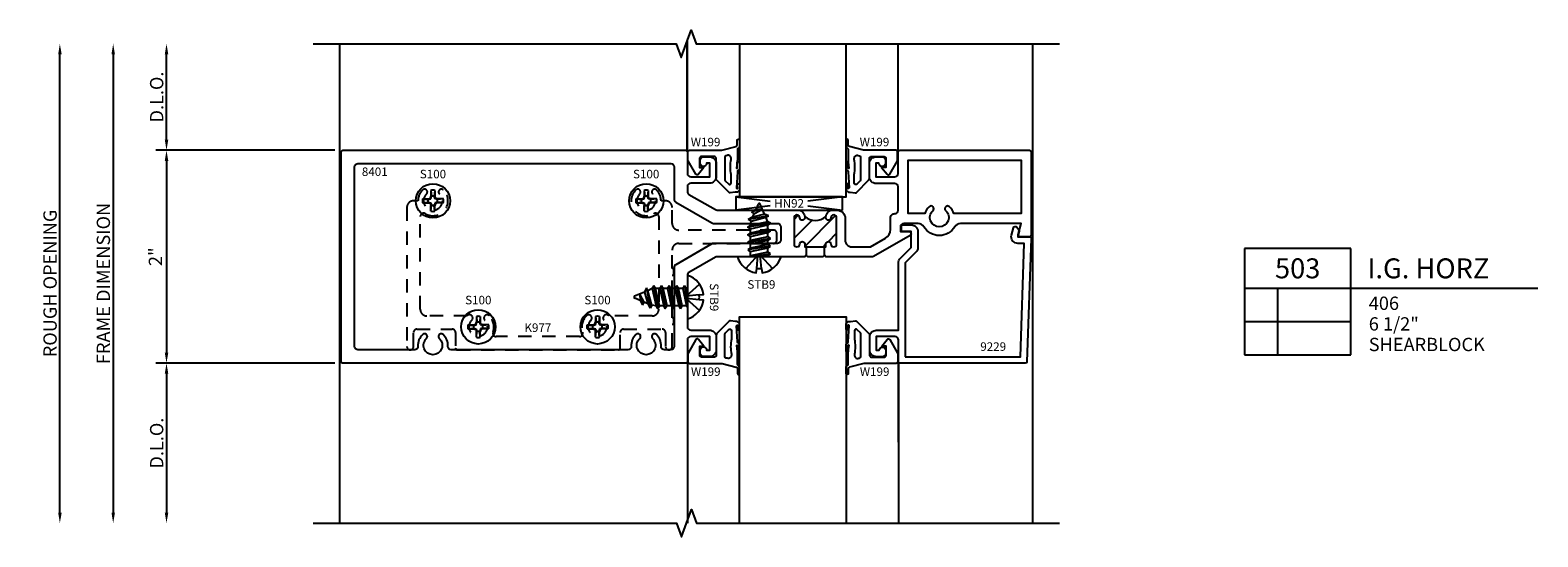
# Model space of a CAD drawing. Units: inches. Extents: x -17.3 to 17.5, y -10 to 9.7.
# Drawn here: x 3.4 to 17.5, y -2.3 to 2.4 of the extents above; entities that cross this region are included whole.
import ezdxf
from ezdxf.enums import TextEntityAlignment as Align

# ---------------------------------------------------------------- set-up
doc = ezdxf.new("R2010")
doc.units = ezdxf.units.IN
doc.header["$LTSCALE"] = 0.5
doc.header["$MEASUREMENT"] = 0
doc.linetypes.add('s406d503$0$HIDDEN', pattern=[0.375, 0.25, -0.125])
for name, color, linetype in [('s406d503$0$EFCO_Detail_BreakLines', 1, 'Continuous'), ('s406d503$0$EFCO_Detail_Dim', 1, 'Continuous'), ('s406d503$0$EFCO_Detail_Symbols', 5, 'Continuous'), ('s406d503$0$EFCO_Detail_Symbols_Text', 3, 'Continuous'), ('s406d503$0$EFCO_Die', 7, 'Continuous'), ('s406d503$0$EFCO_Die_BackGround', 9, 'Continuous'), ('s406d503$0$EFCO_Die_Text', 6, 'Continuous'), ('s406d503$0$EFCO_Fasteners', 3, 'Continuous'), ('s406d503$0$EFCO_Fasteners_Text', 1, 'Continuous'), ('s406d503$0$EFCO_Glass', 4, 'Continuous'), ('s406d503$0$EFCO_Glazing_Gasket', 3, 'Continuous'), ('s406d503$0$EFCO_GlazingBlock', 3, 'Continuous'), ('s406d503$0$EFCO_Nonthermal', 7, 'Continuous'), ('s406d503$0$EFCO_Thermal', 7, 'Continuous'), ('s406d503$0$ZE-ANNO-TEXT-FSNR', 1, 'Continuous'), ('s406d503$0$ZE-GLAZ-FSNR', 3, 'Continuous')]:
    doc.layers.add(name, color=color, linetype=linetype)
doc.styles.add('s406d503$0$ROMANS', font='ROMANS.SHX')
doc.styles.add('s406d503$0$SIMPLEX', font='simplex.shx')
doc.dimstyles.new('s406d503$0$STD1', dxfattribs={"dimtxt": 0.125, "dimasz": 0.1, "dimexe": 0.1, "dimexo": 0.0625, "dimgap": 0.03, "dimtad": 1, "dimdec": 5, "dimzin": 4, "dimdsep": 46, "dimlunit": 5, "dimtxsty": 's406d503$0$ROMANS', "dimcen": 0.09, "dimclrd": 1, "dimclre": 1, "dimclrt": 3, "dimazin": 0, "dimtfac": 1, "dimtdec": 5, "dimtmove": 0, "dimatfit": 3, "dimfxl": 0, "dimfrac": 2, "dimtolj": 1, "dimtzin": 0, "dimarcsym": 0})

# ---------------------------------------------------------------- blocks, each defined once
blk = doc.blocks.new('*D106')
at = {"layer": 's406d503$0$EFCO_Detail_Dim', "color": 1, "lineweight": -2, "transparency": 16777216}
for p, q in [((-0.062, -2), (-1.74, -2)), ((-1.64, -2.1), (-1.64, -3.403))]:
    blk.add_line(p, q, dxfattribs=at)
at = {"layer": 's406d503$0$EFCO_Detail_Dim', "color": 1, "transparency": 16777216}
for points in [[(-1.656, -2.1), (-1.623, -2.1), (-1.64, -2)], [(-1.656, -3.403), (-1.623, -3.403), (-1.64, -3.503)]]:
    blk.add_solid(points, dxfattribs=at)
at = {"layer": 's406d503$0$EFCO_Detail_Dim', "color": 3, "transparency": 16777216, "insert": (-1.732, -2.751), "char_height": 0.125, "attachment_point": 5, "rotation": 90, "style": 's406d503$0$ROMANS'}
blk.add_mtext('\\A1;D.L.O.', dxfattribs=at)
blk = doc.blocks.new('*D107')
at = {"layer": 's406d503$0$EFCO_Detail_Dim', "color": 1, "lineweight": -2, "transparency": 16777216}
blk.add_line((-2.64, -3.403), (-2.64, 0.9), dxfattribs=at)
at = {"layer": 's406d503$0$EFCO_Detail_Dim', "color": 1, "transparency": 16777216}
for points in [[(-2.656, 0.9), (-2.623, 0.9), (-2.64, 1)], [(-2.656, -3.403), (-2.623, -3.403), (-2.64, -3.503)]]:
    blk.add_solid(points, dxfattribs=at)
at = {"layer": 's406d503$0$EFCO_Detail_Dim', "color": 3, "transparency": 16777216, "insert": (-2.732, -1.251), "char_height": 0.125, "attachment_point": 5, "rotation": 90, "style": 's406d503$0$ROMANS'}
blk.add_mtext('\\A1;ROUGH OPENING', dxfattribs=at)
blk = doc.blocks.new('*D108')
at = {"layer": 's406d503$0$EFCO_Detail_Dim', "color": 1, "lineweight": -2, "transparency": 16777216}
blk.add_line((-2.14, 0.9), (-2.14, -3.403), dxfattribs=at)
at = {"layer": 's406d503$0$EFCO_Detail_Dim', "color": 1, "transparency": 16777216}
for points in [[(-2.156, 0.9), (-2.123, 0.9), (-2.14, 1)], [(-2.156, -3.403), (-2.123, -3.403), (-2.14, -3.503)]]:
    blk.add_solid(points, dxfattribs=at)
at = {"layer": 's406d503$0$EFCO_Detail_Dim', "color": 3, "transparency": 16777216, "insert": (-2.232, -1.251), "char_height": 0.125, "attachment_point": 5, "rotation": 90, "style": 's406d503$0$ROMANS'}
blk.add_mtext('\\A1;FRAME DIMENSION', dxfattribs=at)
blk = doc.blocks.new('*D109')
at = {"layer": 's406d503$0$EFCO_Detail_Dim', "color": 1, "lineweight": -2, "transparency": 16777216}
for p, q in [((-1.64, 0.1), (-1.64, 0.9)), ((-0.062, 0), (-1.74, 0))]:
    blk.add_line(p, q, dxfattribs=at)
at = {"layer": 's406d503$0$EFCO_Detail_Dim', "color": 1, "transparency": 16777216}
for points in [[(-1.656, 0.9), (-1.623, 0.9), (-1.64, 1)], [(-1.656, 0.1), (-1.623, 0.1), (-1.64, 0)]]:
    blk.add_solid(points, dxfattribs=at)
at = {"layer": 's406d503$0$EFCO_Detail_Dim', "color": 3, "transparency": 16777216, "insert": (-1.732, 0.5), "char_height": 0.125, "attachment_point": 5, "rotation": 90, "style": 's406d503$0$ROMANS'}
blk.add_mtext('\\A1;D.L.O.', dxfattribs=at)
blk = doc.blocks.new('*D110')
at = {"layer": 's406d503$0$EFCO_Detail_Dim', "color": 1, "lineweight": -2, "transparency": 16777216}
for p, q in [((-0.062, 0), (-1.74, 0)), ((-1.64, -0.1), (-1.64, -1.9)), ((-0.062, -2), (-1.74, -2))]:
    blk.add_line(p, q, dxfattribs=at)
at = {"layer": 's406d503$0$EFCO_Detail_Dim', "color": 1, "transparency": 16777216}
for points in [[(-1.656, -0.1), (-1.623, -0.1), (-1.64, 0)], [(-1.656, -1.9), (-1.623, -1.9), (-1.64, -2)]]:
    blk.add_solid(points, dxfattribs=at)
at = {"layer": 's406d503$0$EFCO_Detail_Dim', "color": 3, "transparency": 16777216, "insert": (-1.744, -1), "char_height": 0.125, "attachment_point": 5, "rotation": 90, "style": 's406d503$0$ROMANS'}
blk.add_mtext('\\A1;2"', dxfattribs=at)
blk = doc.blocks.new('s406d503$0$8401')
at = {"layer": 's406d503$0$EFCO_Thermal'}
h = blk.add_hatch(dxfattribs=at)
h.set_pattern_fill('ANSI31', color=3, style=0)
h.paths.add_polyline_path([(2.124, 0.624), (2.124, 0.635, -1), (2.169, 0.635, 1), (2.224, 0.635), (2.224, 0.88, 1), (2.169, 0.88, -1), (2.124, 0.88), (2.124, 0.907), (1.924, 0.907), (1.924, 0.88, -1), (1.879, 0.88, 1), (1.824, 0.88), (1.824, 0.635, 1), (1.879, 0.635, -1), (1.924, 0.635), (1.924, 0.624, -0.365344)])
at = {"layer": 's406d503$0$EFCO_Nonthermal'}
for points in [[(3.224, 0.219, 0.414214), (3.193, 0.25), (3.014, 0.25), (3.014, 0.122), (3.044, 0.122, -1), (3.104, 0.122), (3.104, 0.093, -0.414214), (3.073, 0.062), (3.016, 0.062, -0.414214), (2.954, 0.124), (2.954, 0.248, -0.414214), (3.016, 0.31), (3.193, 0.31, 0.414214), (3.224, 0.341), (3.224, 0.388, 0.267949), (3.209, 0.415), (2.961, 0.558, 0.131652), (2.946, 0.562), (2.186, 0.562, -0.414214), (2.124, 0.624), (2.124, 0.635, -1), (2.169, 0.635, 1), (2.224, 0.635), (2.224, 0.88, 1), (2.169, 0.88, -1), (2.124, 0.88), (2.124, 0.907), (1.924, 0.907), (1.924, 0.88, -1), (1.879, 0.88, 1), (1.824, 0.88), (1.824, 0.635, 1), (1.879, 0.635, -1), (1.924, 0.635), (1.924, 0.624, -0.414214), (1.862, 0.562), (1.824, 0.562, -0.414214), (1.744, 0.642), (1.744, 0.845, 0.414214), (1.682, 0.907), (1.507, 0.907), (1.366, 0.825, 0.267949), (1.319, 0.745), (1.319, 0.635, -0.414214), (1.279, 0.595), (1.278, 0.595, 0.414214), (1.247, 0.564), (1.247, 0.343, 0.414214), (1.278, 0.312), (1.455, 0.312, -0.414214), (1.517, 0.25), (1.517, 0.124, -0.414214), (1.455, 0.062), (1.398, 0.062, -0.414214), (1.367, 0.093), (1.367, 0.122, -1), (1.427, 0.122), (1.457, 0.122), (1.457, 0.25), (1.278, 0.25, 0.414214), (1.247, 0.219), (1.247, 0.015, -0.414214), (1.232, 0), (0.015, 0, -0.414214), (0, 0.015), (0, 0.798, -0.414214), (0.015, 0.813), (0.105, 0.813, -0.493145), (0.12, 0.794), (0.092, 0.688), (0.663, 0.688, 0.265253), (0.716, 0.718, -0.570656), (1.006, 0.718, 0.265253), (1.059, 0.688), (1.195, 0.688, 0.414214), (1.226, 0.719), (1.226, 0.763), (1.146, 0.763, -0.767327), (1.136, 0.8), (1.478, 0.998, -0.131652), (1.486, 1), (1.924, 1), (1.939, 0.985), (1.954, 1), (2.094, 1), (2.109, 0.985), (2.124, 1), (2.557, 1), (2.572, 0.985), (2.587, 1), (2.946, 1, 0.131652), (2.961, 1.004), (3.209, 1.147, 0.267949), (3.224, 1.174), (3.224, 1.365), (3.239, 1.38), (3.224, 1.395), (3.224, 1.659, 0.414214), (3.193, 1.69), (3.016, 1.69, -0.414214), (2.954, 1.752), (2.954, 1.876, -0.414214), (3.016, 1.938), (3.073, 1.938, -0.414214), (3.104, 1.907), (3.104, 1.878, -1), (3.044, 1.878), (3.014, 1.878), (3.014, 1.75), (3.193, 1.75, 0.414214), (3.224, 1.781), (3.224, 1.985, -0.414214), (3.239, 2), (6.455, 2, -0.414214), (6.47, 1.985), (6.47, 0.015, -0.414214), (6.455, 0), (3.239, 0, -0.414214), (3.224, 0.015)], [(5.515, 1.731, 1), (5.551, 1.768, -2.536999), (5.671, 1.768, 1), (5.707, 1.731, 0.224731), (5.751, 1.842, -0.433196), (5.782, 1.875), (6.314, 1.875, -0.414214), (6.345, 1.844), (6.345, 0.156, -0.414214), (6.314, 0.125), (3.38, 0.125, -0.414214), (3.349, 0.156), (3.349, 0.46, 0.267949), (3.334, 0.487), (2.995, 0.683, 0.131652), (2.979, 0.687), (2.38, 0.687, -0.414214), (2.349, 0.718), (2.349, 0.844, -0.414214), (2.38, 0.875), (2.979, 0.875, 0.131652), (2.995, 0.879), (3.334, 1.075, 0.267949), (3.349, 1.102), (3.349, 1.844, -0.414214), (3.38, 1.875), (3.44, 1.875, -0.433196), (3.471, 1.842, 0.224731), (3.515, 1.731, 1), (3.551, 1.768, -2.536999), (3.671, 1.768, 1), (3.707, 1.731, 0.224731), (3.751, 1.842, -0.433196), (3.782, 1.875), (5.44, 1.875, -0.433196), (5.471, 1.842, 0.224731)], [(0.921, 0.568, 1), (0.957, 0.531, 0.137095), (0.996, 0.595), (1.154, 0.595), (1.154, 0.093), (0.093, 0.093), (0.093, 0.595), (0.726, 0.595, 0.137095), (0.765, 0.531, 1), (0.801, 0.568, -2.536999)]]:
    blk.add_lwpolyline(points, format="xyb", close=True, dxfattribs=at)
at = {"layer": 's406d503$0$EFCO_Thermal'}
blk.add_lwpolyline([(2.109, 0.907), (2.109, 0.985), (2.124, 1), (2.557, 1), (2.572, 0.985), (2.587, 1), (2.946, 1, 0.131652), (2.961, 1.004), (3.209, 1.147, 0.267949), (3.224, 1.174), (3.224, 1.365), (3.239, 1.38), (3.224, 1.395), (3.224, 1.659, 0.414214), (3.193, 1.69), (3.016, 1.69, -0.414214), (2.954, 1.752), (2.954, 1.876, -0.414214), (3.016, 1.938), (3.073, 1.938, -0.414214), (3.104, 1.907), (3.104, 1.878, -1), (3.044, 1.878), (3.014, 1.878), (3.014, 1.75), (3.193, 1.75, 0.414214), (3.224, 1.781), (3.224, 1.985, -0.414214), (3.239, 2), (6.455, 2, -0.414214), (6.47, 1.985), (6.47, 0.015, -0.414214), (6.455, 0), (3.239, 0, -0.414214), (3.224, 0.015), (3.224, 0.219, 0.414214), (3.193, 0.25), (3.014, 0.25), (3.014, 0.122), (3.044, 0.122, -1), (3.104, 0.122), (3.104, 0.093, -0.414214), (3.073, 0.062), (3.016, 0.062, -0.414214), (2.954, 0.124), (2.954, 0.248, -0.414214), (3.016, 0.31), (3.193, 0.31, 0.414214), (3.224, 0.341), (3.224, 0.388, 0.267949), (3.209, 0.415), (2.961, 0.558, 0.131652), (2.946, 0.562), (2.186, 0.562, -0.414214), (2.124, 0.624), (2.124, 0.635, -1), (2.169, 0.635, 1), (2.224, 0.635), (2.224, 0.88, 1), (2.169, 0.88, -1), (2.124, 0.88), (2.124, 0.907), (1.924, 0.907), (1.924, 0.88, -1), (1.879, 0.88, 1), (1.824, 0.88), (1.824, 0.635, 1), (1.879, 0.635, -1), (1.924, 0.635), (1.924, 0.624, -0.414214), (1.862, 0.562), (1.824, 0.562, -0.414214), (1.744, 0.642), (1.744, 0.845, 0.414214), (1.682, 0.907), (1.507, 0.907), (1.366, 0.825, 0.267949), (1.319, 0.745), (1.319, 0.635, -0.414214), (1.279, 0.595), (1.278, 0.595, 0.414214), (1.247, 0.564), (1.247, 0.343, 0.414214), (1.278, 0.312), (1.455, 0.312, -0.414214), (1.517, 0.25), (1.517, 0.124, -0.414214), (1.455, 0.062), (1.398, 0.062, -0.414214), (1.367, 0.093), (1.367, 0.122, -1), (1.427, 0.122), (1.457, 0.122), (1.457, 0.25), (1.278, 0.25, 0.414214), (1.247, 0.219), (1.247, 0.015, -0.414214), (1.232, 0), (0.015, 0, -0.414214), (0, 0.015), (0, 0.798, -0.414214), (0.015, 0.813), (0.105, 0.813, -0.493145), (0.12, 0.794), (0.092, 0.688), (0.663, 0.688, 0.265253), (0.716, 0.718, -0.570656), (1.006, 0.718, 0.265253), (1.059, 0.688), (1.195, 0.688, 0.414214), (1.226, 0.719), (1.226, 0.763), (1.146, 0.763, -0.767327), (1.136, 0.8), (1.478, 0.998, -0.131652), (1.486, 1), (1.924, 1), (1.939, 0.985), (1.939, 0.907)], format="xyb", dxfattribs=at)
for points in [[(5.515, 1.731, 1), (5.551, 1.768, -2.536999), (5.671, 1.768, 1), (5.707, 1.731, 0.224731), (5.751, 1.842, -0.433196), (5.782, 1.875), (6.314, 1.875, -0.414214), (6.345, 1.844), (6.345, 0.156, -0.414214), (6.314, 0.125), (3.38, 0.125, -0.414214), (3.349, 0.156), (3.349, 0.46, 0.267949), (3.334, 0.487), (2.995, 0.683, 0.131652), (2.979, 0.687), (2.38, 0.687, -0.414214), (2.349, 0.718), (2.349, 0.844, -0.414214), (2.38, 0.875), (2.979, 0.875, 0.131652), (2.995, 0.879), (3.334, 1.075, 0.267949), (3.349, 1.102), (3.349, 1.844, -0.414214), (3.38, 1.875), (3.44, 1.875, -0.433196), (3.471, 1.842, 0.224731), (3.515, 1.731, 1), (3.551, 1.768, -2.536999), (3.671, 1.768, 1), (3.707, 1.731, 0.224731), (3.751, 1.842, -0.433196), (3.782, 1.875), (5.44, 1.875, -0.433196), (5.471, 1.842, 0.224731)], [(0.921, 0.568, 1), (0.957, 0.531, 0.137095), (0.996, 0.595), (1.154, 0.595), (1.154, 0.093), (0.093, 0.093), (0.093, 0.595), (0.726, 0.595, 0.137095), (0.765, 0.531, 1), (0.801, 0.568, -2.536999)]]:
    blk.add_lwpolyline(points, format="xyb", close=True, dxfattribs=at)
at = {"layer": 's406d503$0$EFCO_Thermal', "color": 3}
blk.add_arc((2.024, 0.505), 0.155, 49.8611, 130.1389, dxfattribs=at)
at = {"layer": 's406d503$0$EFCO_Die_Text', "ltscale": 0.5, "style": 's406d503$0$SIMPLEX', "flags": 8}
blk.add_attdef('DIENO', text='', height=0.08, dxfattribs=at).set_placement((6.156, 0.202), align=Align.MIDDLE_CENTER)
blk = doc.blocks.new('s406d503$0$9229')
at = {"layer": 's406d503$0$EFCO_Die'}
blk.add_lwpolyline([(-1.182, 1.126), (-0.101, 1.126), (-0.064, 0.062), (-0.124, 0.062, 0.493145), (-0.184, -0.016), (-0.166, -0.085, 0.618819), (-0.135, -0.091), (-0.114, -0.064, 0.235469), (-0.111, -0.051), (-0.124, 0), (-0.015, 0, 0.424475), (0, 0.016), (-0.04, 1.174, 0.404026), (-0.055, 1.188), (-1.229, 1.188, 0.414214), (-1.244, 1.173), (-1.244, 0.969, -0.414214), (-1.275, 0.938), (-1.454, 0.938), (-1.454, 1.066), (-1.424, 1.066, 1), (-1.364, 1.066), (-1.364, 1.095, 0.414214), (-1.395, 1.126), (-1.452, 1.126, 0.414214), (-1.514, 1.064), (-1.514, 0.94, 0.414214), (-1.452, 0.878), (-1.244, 0.878), (-1.244, 0.246, 0.198912), (-1.226, 0.202), (-1.124, 0.1), (-1.124, -0.05), (-1.202, -0.05, 0.414214), (-1.217, -0.065), (-1.217, -0.097, 0.414214), (-1.202, -0.112), (-1.124, -0.112, 0.414214), (-1.062, -0.05), (-1.062, 0.1, 0.198912), (-1.081, 0.144), (-1.182, 0.246)], format="xyb", close=True, dxfattribs=at)
at = {"layer": 's406d503$0$EFCO_Die_Text', "ltscale": 0.5, "style": 's406d503$0$SIMPLEX', "flags": 8}
blk.add_attdef('DIENO', text='', height=0.08, dxfattribs=at).set_placement((-0.356, 1.031), align=Align.MIDDLE_CENTER)
blk = doc.blocks.new('s406d503$0$Detail Callout')
at = {"layer": 's406d503$0$EFCO_Detail_Symbols'}
for p, q in [((0, 0), (0, -1)), ((1, 0), (0, 0)), ((1, -1), (1, 0)), ((0, -0.375), (1, -0.375)), ((0.313, -1), (0.313, -0.375)), ((1, -0.375), (2.753, -0.375)), ((0, -0.688), (1, -0.688)), ((0, -1), (1, -1))]:
    blk.add_line(p, q, dxfattribs=at)
at = {"layer": 's406d503$0$EFCO_Detail_Symbols_Text', "style": 's406d503$0$ROMANS'}
for tag, height, p in [('DETAIL', 0.188, (0.5, -0.188)), ('SIM.', 0.125, (-0.24, -0.531)), ('REF.', 0.125, (0.156, -0.531)), ('REF.', 0.125, (0.657, -0.531)), ('SIM.', 0.125, (-0.24, -0.844)), ('REF.', 0.125, (0.156, -0.844)), ('REF.', 0.125, (0.657, -0.844))]:
    blk.add_attdef(tag, text='', height=height, dxfattribs=at).set_placement(p, align=Align.MIDDLE_CENTER)
for tag, height, p in [('DES.', 0.188, (1.155, -0.188)), ('SERIES', 0.125, (1.167, -0.515))]:
    blk.add_attdef(tag, text='', height=height, dxfattribs=at).set_placement(p, align=Align.MIDDLE_LEFT)
for p in [(1.167, -0.772), (1.167, -0.965)]:
    blk.add_attdef('MISC.', p, '', height=0.125, dxfattribs=at)
blk = doc.blocks.new('s406d503$0$S100HD')
at = {"layer": 's406d503$0$EFCO_Fasteners'}
for p, q in [((-0.098, 0.018), (-0.043, 0.013)), ((-0.098, 0.018), (-0.043, 0.018)), ((-0.043, 0.018), (-0.024, 0.024)), ((-0.043, 0.013), (-0.02, 0.02)), ((-0.043, 0.013), (-0.043, 0.018)), ((-0.043, 0.013), (-0.043, -0.013)), ((-0.024, 0.024), (-0.018, 0.043)), ((-0.02, 0.02), (-0.024, 0.024)), ((-0.02, 0.02), (-0.013, 0.043)), ((-0.018, 0.098), (-0.013, 0.043)), ((-0.018, 0.098), (-0.018, 0.043)), ((-0.013, 0.043), (-0.018, 0.043)), ((-0.013, 0.043), (0.013, 0.043)), ((0.018, 0.098), (0.013, 0.043)), ((0.013, 0.043), (0.018, 0.043)), ((0.02, 0.02), (0.013, 0.043)), ((0.018, 0.098), (0.018, 0.043)), ((0.024, 0.024), (0.018, 0.043)), ((0.02, 0.02), (0.024, 0.024)), ((0.043, 0.013), (0.02, 0.02)), ((0.043, 0.018), (0.024, 0.024)), ((0.098, 0.018), (0.043, 0.013)), ((0.098, 0.018), (0.043, 0.018)), ((0.043, 0.013), (0.043, 0.018)), ((0.043, 0.013), (0.043, -0.013)), ((-0.098, -0.018), (-0.043, -0.013)), ((-0.098, -0.018), (-0.043, -0.018)), ((-0.043, -0.013), (-0.02, -0.02)), ((-0.043, -0.013), (-0.043, -0.018)), ((-0.043, -0.018), (-0.024, -0.024)), ((-0.02, -0.02), (-0.024, -0.024)), ((-0.024, -0.024), (-0.018, -0.043)), ((-0.02, -0.02), (-0.013, -0.043)), ((-0.018, -0.098), (-0.018, -0.043)), ((-0.018, -0.098), (-0.013, -0.043)), ((-0.013, -0.043), (-0.018, -0.043)), ((-0.013, -0.043), (0.013, -0.043)), ((0.02, -0.02), (0.013, -0.043)), ((0.018, -0.098), (0.013, -0.043)), ((0.013, -0.043), (0.018, -0.043)), ((0.024, -0.024), (0.018, -0.043)), ((0.018, -0.098), (0.018, -0.043)), ((0.043, -0.013), (0.02, -0.02)), ((0.02, -0.02), (0.024, -0.024)), ((0.043, -0.018), (0.024, -0.024)), ((0.098, -0.018), (0.043, -0.013)), ((0.043, -0.013), (0.043, -0.018)), ((0.098, -0.018), (0.043, -0.018))]:
    blk.add_line(p, q, dxfattribs=at)
blk.add_circle((0, 0), 0.161, dxfattribs=at)
for start, end in [(169.5432, 190.4568), (79.5432, 100.4568), (349.5432, 10.4568), (259.5432, 280.4568)]:
    blk.add_arc((0, 0), 0.0992, start, end, dxfattribs=at)
blk = doc.blocks.new('s406d503$0$stb9s')
at = {"layer": 's406d503$0$EFCO_Fasteners'}
for p, q in [((-0.107, -0.028), (0.064, 0)), ((-0.021, 0), (-0.08, -0.013)), ((-0.08, -0.013), (-0.08, 0)), ((0.081, -0.008), (0.094, 0)), ((-0.08, -0.013), (-0.107, -0.028)), ((-0.107, -0.028), (-0.08, -0.044)), ((-0.107, -0.1), (0.107, -0.064)), ((-0.08, -0.084), (-0.107, -0.1)), ((-0.107, -0.1), (-0.08, -0.115)), ((-0.107, -0.171), (0.107, -0.135)), ((-0.08, -0.044), (0.081, -0.008)), ((-0.08, -0.044), (-0.08, -0.084)), ((0.081, -0.049), (-0.08, -0.084)), ((-0.08, -0.115), (0.081, -0.079)), ((-0.08, -0.115), (-0.08, -0.156)), ((0.081, -0.12), (-0.08, -0.156)), ((0.081, -0.008), (0.081, -0.049)), ((0.107, -0.064), (0.081, -0.049)), ((0.081, -0.079), (0.107, -0.064)), ((0.081, -0.079), (0.081, -0.12)), ((-0.08, -0.156), (-0.107, -0.171)), ((-0.107, -0.171), (-0.08, -0.186)), ((-0.107, -0.242), (0.107, -0.207)), ((-0.08, -0.227), (-0.107, -0.242)), ((-0.107, -0.242), (-0.08, -0.258)), ((-0.107, -0.314), (0.107, -0.278)), ((-0.08, -0.186), (0.081, -0.151)), ((-0.08, -0.186), (-0.08, -0.227)), ((0.081, -0.191), (-0.08, -0.227)), ((-0.08, -0.258), (0.081, -0.222)), ((-0.08, -0.258), (-0.08, -0.298)), ((0.081, -0.263), (-0.08, -0.298)), ((-0.08, -0.298), (-0.107, -0.314)), ((-0.107, -0.314), (-0.08, -0.329)), ((-0.088, -0.385), (0.103, -0.35)), ((-0.061, -0.37), (-0.088, -0.385)), ((-0.088, -0.385), (-0.048, -0.401)), ((-0.08, -0.329), (0.081, -0.293)), ((-0.08, -0.329), (-0.061, -0.37)), ((0.076, -0.334), (-0.061, -0.37)), ((-0.048, -0.401), (0.062, -0.37)), ((-0.048, -0.401), (-0.008, -0.495)), ((0.046, -0.406), (-0.029, -0.446)), ((-0.029, -0.446), (0.072, -0.421)), ((0.03, -0.443), (0.072, -0.421)), ((0.062, -0.37), (0.046, -0.406)), ((0.072, -0.421), (0.046, -0.406)), ((0.062, -0.37), (0.103, -0.35)), ((-0.029, -0.446), (0.03, -0.443)), ((0.03, -0.443), (0.008, -0.494))]:
    blk.add_line(p, q, dxfattribs=at)
blk.add_lwpolyline([(-0.022, 0.11), (-0.026, 0.151, 0.299049), (-0.204, 0), (0.204, 0, 0.296039), (0.029, 0.151), (0.024, 0.11)], format="xyb", dxfattribs=at)
at = {"layer": 's406d503$0$EFCO_Fasteners', "ltscale": 0.125}
for points in [[(-0.022, 0.11), (-0.01, -0.013), (-0.123, 0.112)], [(0.024, 0.11), (0.012, -0.013), (0.126, 0.112)]]:
    blk.add_lwpolyline(points, dxfattribs=at)
at = {"layer": 's406d503$0$EFCO_Fasteners'}
blk.add_lwpolyline([(0.081, -0.12), (0.107, -0.135), (0.081, -0.151), (0.081, -0.191), (0.107, -0.207), (0.081, -0.222), (0.081, -0.263), (0.107, -0.278), (0.081, -0.293), (0.076, -0.334), (0.103, -0.35)], dxfattribs=at)
blk.add_arc((0, -0.491), 0.009, 203.0007, 337.5051, dxfattribs=at)
blk.add_open_spline([(0.024, 0.11), (0.016, 0.111), (0.008, 0.112), (-0.007, 0.112), (-0.015, 0.111), (-0.022, 0.11)], degree=3, knots=[0.48209373, 0.48209373, 0.48209373, 0.48209373, 0.50602154, 0.50602154, 0.52775687, 0.52775687, 0.52775687, 0.52775687], dxfattribs=at)
blk = doc.blocks.new('s406d503$0$FV36')
at = {"layer": 's406d503$0$EFCO_Die', "color": 4, "linetype": 's406d503$0$HIDDEN'}
blk.add_lwpolyline([(3.226, 1.052, 0.414214), (3.195, 1.083), (2.306, 1.083, -0.414214), (2.244, 1.145), (2.244, 1.296, 0.414214), (2.182, 1.358), (2.14, 1.358, 0.206557), (2.097, 1.46, 1), (2.061, 1.422, -2.516573), (1.94, 1.422, 1), (1.904, 1.46, 0.892872), (2.071, 1.237, -0.579595), (2.119, 1.21), (2.119, 0.339, -0.414214), (2.057, 0.277), (1.648, 0.277, 0.013571), (1.643, 0.282, 0.479164), (1.603, 0.276), (1.599, 0.27, 0.348028), (1.603, 0.238, -2.476921), (1.482, 0.236, 1), (1.44, 0.278, 0.291476), (1.405, 0.124, -0.518899), (1.376, 0.083), (0.593, 0.083, -0.518899), (0.564, 0.124, 0.291476), (0.529, 0.278, 1), (0.487, 0.236, -2.476921), (0.366, 0.238, 0.348028), (0.37, 0.27), (0.366, 0.276, 0.479164), (0.326, 0.282, 0.013571), (0.321, 0.277), (-0.057, 0.277, -0.414214), (-0.119, 0.339), (-0.119, 1.21, -0.579595), (-0.07, 1.237, 0.892872), (0.097, 1.46, 1), (0.061, 1.422, -2.516573), (-0.06, 1.422, 1), (-0.096, 1.46, 0.206442), (-0.14, 1.358), (-0.182, 1.358, 0.414214), (-0.244, 1.296), (-0.244, -0.011, 1), (-0.182, -0.011), (-0.182, 0.121, -0.414214), (-0.151, 0.152), (0.182, 0.152, -0.414214), (0.213, 0.121), (0.213, -0.027, 0.414214), (0.228, -0.042), (1.741, -0.042, 0.414214), (1.756, -0.027), (1.756, 0.121, -0.414214), (1.787, 0.152), (2.151, 0.152, -0.414214), (2.182, 0.121), (2.182, -0.011, 1), (2.244, -0.011), (2.244, 0.198), (2.261, 0.198), (2.261, 0.26), (2.244, 0.26), (2.244, 0.66), (2.261, 0.66), (2.261, 0.722), (2.244, 0.722), (2.244, 0.896, -0.414214), (2.306, 0.958), (3.195, 0.958, 0.414214), (3.226, 0.989)], format="xyb", close=True, dxfattribs=at)
at = {"layer": 's406d503$0$EFCO_Die_Text', "ltscale": 0.5, "style": 's406d503$0$ROMANS', "flags": 13}
blk.add_attdef('DIENO', text='', height=0.08, dxfattribs=at).set_placement((0.985, 0.022), align=Align.MIDDLE_CENTER)
blk = doc.blocks.new('s406d503$0$K977')
at = {"layer": 's406d503$0$EFCO_Die'}
blk.add_blockref('s406d503$0$FV36', (0, 0), dxfattribs=at)
at = {"layer": 's406d503$0$EFCO_Fasteners', "rotation": 180}
for name, p in [('s406d503$0$S100HD', (0, 1.358)), ('s406d503$0$S100HD', (2.001, 1.358)), ('s406d503$0$stb9s', (3.061, 0.833)), ('s406d503$0$S100HD', (0.426, 0.174)), ('s406d503$0$S100HD', (1.544, 0.174))]:
    blk.add_blockref(name, p, dxfattribs=at)
at = {"layer": 's406d503$0$EFCO_Die_Text', "ltscale": 0.5, "style": 's406d503$0$ROMANS', "flags": 12}
blk.add_attdef('DIENO', text='', height=0.08, dxfattribs=at).set_placement((0.984, 0.166), align=Align.MIDDLE_CENTER)
at = {"layer": 's406d503$0$EFCO_Fasteners_Text', "style": 's406d503$0$ROMANS', "flags": 8}
for p in [(0, 1.609), (2.001, 1.609), (3.081, 0.572), (0.426, 0.426), (1.544, 0.426)]:
    blk.add_attdef('FSTN#', text='', height=0.08, dxfattribs=at).set_placement(p, align=Align.MIDDLE_CENTER)
blk = doc.blocks.new('s406d503$0$hn92')
at = {"layer": 's406d503$0$EFCO_GlazingBlock'}
for p, q in [((0, 0.125), (0.323, 0.085)), ((0.323, 0.04), (0, 0)), ((1, 0.125), (0.677, 0.085)), ((0.677, 0.04), (1, 0))]:
    blk.add_line(p, q, dxfattribs=at)
blk.add_lwpolyline([(1, 0), (1, 0.125), (0, 0.125), (0, 0)], close=True, dxfattribs=at)
at = {"layer": 's406d503$0$EFCO_Die_Text', "style": 's406d503$0$SIMPLEX', "flags": 8}
blk.add_attdef('BKNO', text='', height=0.08, dxfattribs=at).set_placement((0.5, 0.062), align=Align.MIDDLE_CENTER)
blk = doc.blocks.new('s406d503$0$s402gHORSL')
at = {"layer": 's406d503$0$EFCO_Die_BackGround'}
for p, q in [((-1.978, 0), (-1.978, 1)), ((0, 0), (0, 1))]:
    blk.add_line(p, q, dxfattribs=at)
at = {"layer": 's406d503$0$EFCO_Glass'}
blk.add_lwpolyline([(-1.489, 1), (-1.489, -0.437), (-0.489, -0.437), (-0.489, 1)], dxfattribs=at)
at = {"layer": 's406d503$0$EFCO_Glazing_Gasket'}
for points in [[(-1.708, -0.075, 0.414214), (-1.723, -0.06), (-1.848, -0.06, 0.414214), (-1.863, -0.075), (-1.863, -0.162), (-1.823, -0.162), (-1.874, -0.226, -0.526181), (-1.899, -0.224), (-1.971, -0.098, -0.131651), (-1.973, -0.091), (-1.973, -0.015, -0.414214), (-1.958, 0), (-1.653, 0), (-1.521, 0.035, 0.339454), (-1.509, 0.05), (-1.509, 0.094, -0.999995), (-1.489, 0.094), (-1.489, 0.035, -0.339454), (-1.501, 0.02, 0.265356), (-1.508, 0.006), (-1.508, -0.077), (-1.509, -0.113), (-1.516, -0.168, 0.540308), (-1.512, -0.171), (-1.509, -0.168), (-1.509, -0.115, -1), (-1.489, -0.115), (-1.489, -0.175, -0.303409), (-1.499, -0.189, 0.339454), (-1.508, -0.202), (-1.517, -0.354, 0.493143), (-1.507, -0.359), (-1.509, -0.322, -0.999997), (-1.489, -0.327), (-1.489, -0.374), (-1.502, -0.389), (-1.511, -0.393), (-1.528, -0.395), (-1.575, -0.4, -0.198916), (-1.586, -0.396), (-1.704, -0.278, -0.198912), (-1.708, -0.267)], [(-0.274, -0.278, 0.198912), (-0.27, -0.267), (-0.27, -0.075, -0.414214), (-0.255, -0.06), (-0.13, -0.06, -0.414214), (-0.115, -0.075), (-0.115, -0.162), (-0.155, -0.162), (-0.104, -0.226, 0.526181), (-0.079, -0.224), (-0.007, -0.098, 0.131651), (-0.005, -0.091), (-0.005, -0.015, 0.414214), (-0.02, 0), (-0.325, 0), (-0.457, 0.035, -0.339454), (-0.469, 0.05), (-0.469, 0.094, 0.999995), (-0.489, 0.094), (-0.489, 0.035, 0.339454), (-0.477, 0.02, -0.265356), (-0.47, 0.006), (-0.47, -0.077), (-0.469, -0.113), (-0.462, -0.168, -0.540308), (-0.466, -0.171), (-0.469, -0.168), (-0.469, -0.115, 1), (-0.489, -0.115), (-0.489, -0.175, 0.303409), (-0.479, -0.189, -0.339454), (-0.47, -0.202), (-0.461, -0.354, -0.493143), (-0.471, -0.359), (-0.469, -0.322, 0.999997), (-0.489, -0.327), (-0.489, -0.374), (-0.476, -0.389), (-0.467, -0.393), (-0.45, -0.395), (-0.403, -0.4, 0.198916), (-0.392, -0.396)]]:
    blk.add_lwpolyline(points, format="xyb", close=True, dxfattribs=at)
for points in [[(-1.566, -0.086), (-1.566, -0.077, 0.493145), (-1.604, -0.048), (-1.615, -0.051, 0.339452), (-1.626, -0.065), (-1.626, -0.277, 0.198921), (-1.622, -0.287), (-1.592, -0.317, 0.66817), (-1.566, -0.307), (-1.566, -0.229, -0.098096), (-1.566, -0.086)], [(-0.412, -0.086), (-0.412, -0.077, -0.493145), (-0.374, -0.048), (-0.363, -0.051, -0.339452), (-0.352, -0.065), (-0.352, -0.277, -0.198921), (-0.356, -0.287), (-0.386, -0.317, -0.66817), (-0.412, -0.307), (-0.412, -0.229, 0.098096), (-0.412, -0.086)]]:
    blk.add_lwpolyline(points, format="xyb", dxfattribs=at)
at = {"layer": 's406d503$0$EFCO_GlazingBlock'}
ref = blk.add_blockref('s406d503$0$hn92', (-1.523, -0.562), dxfattribs=at)
ref.add_attrib('BKNO', 'HN92', dxfattribs={"layer": 's406d503$0$EFCO_Die_Text', "height": 0.08, "style": 's406d503$0$SIMPLEX'}).set_placement((-1.023, -0.499), align=Align.MIDDLE_CENTER)
at = {"layer": 's406d503$0$EFCO_Die_Text', "color": 1, "style": 's406d503$0$SIMPLEX'}
for p in [(-1.945, 0.037), (-0.361, 0.037)]:
    blk.add_text('W199', height=0.08, dxfattribs=at).set_placement(p)
blk = doc.blocks.new('s406d503$0$s40Xg414HD')
at = {"layer": 's406d503$0$EFCO_Die_BackGround'}
for p, q in [((0, 0), (0, -1.5)), ((1.978, 0), (1.978, -1.5))]:
    blk.add_line(p, q, dxfattribs=at)
at = {"layer": 's406d503$0$EFCO_Glass'}
blk.add_lwpolyline([(0.489, -1.5), (0.489, 0.438), (1.489, 0.438), (1.489, -1.5)], dxfattribs=at)
at = {"layer": 's406d503$0$EFCO_Glazing_Gasket'}
for points in [[(0.27, 0.075, -0.414214), (0.255, 0.06), (0.13, 0.06, -0.414214), (0.115, 0.075), (0.115, 0.162), (0.155, 0.162), (0.104, 0.226, 0.526181), (0.079, 0.224), (0.007, 0.098, 0.131651), (0.005, 0.091), (0.005, 0.015, 0.414214), (0.02, 0), (0.325, 0), (0.457, -0.035, -0.339454), (0.469, -0.05), (0.469, -0.094, 0.999995), (0.489, -0.094), (0.489, -0.035, 0.339454), (0.477, -0.02, -0.265356), (0.47, -0.006), (0.47, 0.077), (0.469, 0.113), (0.462, 0.168, -0.540308), (0.466, 0.171), (0.469, 0.168), (0.469, 0.115, 1), (0.489, 0.115), (0.489, 0.175, 0.303409), (0.479, 0.189, -0.339454), (0.47, 0.202), (0.461, 0.354, -0.493143), (0.471, 0.359), (0.469, 0.322, 0.999997), (0.489, 0.327), (0.489, 0.374), (0.476, 0.389), (0.467, 0.393), (0.45, 0.395), (0.403, 0.4, 0.198916), (0.392, 0.396), (0.274, 0.278, 0.198912), (0.27, 0.267)], [(1.704, 0.278, -0.198912), (1.708, 0.267), (1.708, 0.075, 0.414214), (1.723, 0.06), (1.848, 0.06, 0.414214), (1.863, 0.075), (1.863, 0.162), (1.823, 0.162), (1.874, 0.226, -0.526181), (1.899, 0.224), (1.971, 0.098, -0.131651), (1.973, 0.091), (1.973, 0.015, -0.414214), (1.958, 0), (1.653, 0), (1.521, -0.035, 0.339454), (1.509, -0.05), (1.509, -0.094, -0.999995), (1.489, -0.094), (1.489, -0.035, -0.339454), (1.501, -0.02, 0.265356), (1.508, -0.006), (1.508, 0.077), (1.509, 0.113), (1.516, 0.168, 0.540308), (1.512, 0.171), (1.509, 0.168), (1.509, 0.115, -1), (1.489, 0.115), (1.489, 0.175, -0.303409), (1.499, 0.189, 0.339454), (1.508, 0.202), (1.517, 0.354, 0.493143), (1.507, 0.359), (1.509, 0.322, -0.999997), (1.489, 0.327), (1.489, 0.374), (1.502, 0.389), (1.511, 0.393), (1.528, 0.395), (1.575, 0.4, -0.198916), (1.586, 0.396)]]:
    blk.add_lwpolyline(points, format="xyb", close=True, dxfattribs=at)
for points in [[(0.412, 0.086), (0.412, 0.077, -0.493145), (0.374, 0.048), (0.363, 0.051, -0.339452), (0.352, 0.065), (0.352, 0.277, -0.198921), (0.356, 0.287), (0.386, 0.317, -0.66817), (0.412, 0.307), (0.412, 0.229, 0.098096), (0.412, 0.086)], [(1.566, 0.086), (1.566, 0.077, 0.493145), (1.604, 0.048), (1.615, 0.051, 0.339452), (1.626, 0.065), (1.626, 0.277, 0.198921), (1.622, 0.287), (1.592, 0.317, 0.66817), (1.566, 0.307), (1.566, 0.229, -0.098096), (1.566, 0.086)]]:
    blk.add_lwpolyline(points, format="xyb", dxfattribs=at)
at = {"layer": 's406d503$0$EFCO_Die_Text', "color": 1, "style": 's406d503$0$SIMPLEX'}
for p in [(0.033, -0.117), (1.617, -0.117)]:
    blk.add_text('W199', height=0.08, dxfattribs=at).set_placement(p)
blk = doc.blocks.new('s406d503')
at = {"layer": 's406d503$0$EFCO_Detail_BreakLines'}
for points in [[(-0.2645, 1), (3.14175, 1), (3.188625, 0.871212), (3.282375, 1.128788), (3.32925, 1), (6.7355, 1)], [(-0.263003, -3.502558), (3.143247, -3.502558), (3.190122, -3.631346), (3.283872, -3.37377), (3.330747, -3.502558), (6.736997, -3.502558)]]:
    blk.add_lwpolyline(points, dxfattribs=at)
at = {"layer": 's406d503$0$EFCO_Die_BackGround'}
for p, q in [((-0.013003, -3.502558), (-0.0145, 1)), ((3.2465, -0.015), (3.2465, 1.030222)), ((6.486997, -3.502558), (6.4855, 1)), ((3.2465, -1.985), (3.247997, -3.472336)), ((5.223003, -1.985), (5.2245, -3.502558))]:
    blk.add_line(p, q, dxfattribs=at)
at = {"layer": 's406d503$0$EFCO_Detail_Symbols'}
ref = blk.add_blockref('s406d503$0$Detail Callout', (8.47, -0.921914), dxfattribs=at)
ref.add_attrib('DETAIL', '503', dxfattribs={"layer": 's406d503$0$EFCO_Detail_Symbols_Text', "height": 0.1875, "style": 's406d503$0$ROMANS'}).set_placement((8.97, -1.109414), align=Align.MIDDLE_CENTER)
ref.add_attrib('DES.', 'I.G. HORZ', dxfattribs={"layer": 's406d503$0$EFCO_Detail_Symbols_Text', "height": 0.1875, "style": 's406d503$0$ROMANS'}).set_placement((9.624673, -1.109414), align=Align.MIDDLE_LEFT)
ref.add_attrib('SERIES', '406', dxfattribs={"layer": 's406d503$0$EFCO_Detail_Symbols_Text', "height": 0.125, "style": 's406d503$0$ROMANS'}).set_placement((9.636984, -1.437364), align=Align.MIDDLE_LEFT)
ref.add_attrib('MISC.', '6 1/2"', (9.636984, -1.693472), dxfattribs={"layer": 's406d503$0$EFCO_Detail_Symbols_Text', "height": 0.125, "style": 's406d503$0$ROMANS'})
ref.add_attrib('MISC.', 'SHEARBLOCK', (9.636984, -1.886904), dxfattribs={"layer": 's406d503$0$EFCO_Detail_Symbols_Text', "height": 0.125, "style": 's406d503$0$ROMANS'})
at = {"layer": 's406d503$0$EFCO_Die'}
ref = blk.add_blockref('s406d503$0$K977', (0.859003, -1.833), dxfattribs=at)
ref.add_attrib('DIENO', 'K977', dxfattribs={"layer": 's406d503$0$EFCO_Die_Text', "ltscale": 0.5, "height": 0.08, "style": 's406d503$0$ROMANS', "flags": 12}).set_placement((1.843479, -1.666581), align=Align.MIDDLE_CENTER)
ref.add_attrib('FSTN#', 'S100', dxfattribs={"layer": 's406d503$0$EFCO_Fasteners_Text', "height": 0.08, "style": 's406d503$0$ROMANS', "flags": 8}).set_placement((2.859504, -0.223806), align=Align.MIDDLE_CENTER)
ref.add_attrib('FSTN#', 'S100', dxfattribs={"layer": 's406d503$0$EFCO_Fasteners_Text', "height": 0.08, "style": 's406d503$0$ROMANS', "flags": 8}).set_placement((0.859479, -0.223806), align=Align.MIDDLE_CENTER)
ref.add_attrib('FSTN#', 'S100', dxfattribs={"layer": 's406d503$0$EFCO_Fasteners_Text', "height": 0.08, "style": 's406d503$0$ROMANS', "flags": 8}).set_placement((1.284979, -1.407306), align=Align.MIDDLE_CENTER)
ref.add_attrib('FSTN#', 'S100', dxfattribs={"layer": 's406d503$0$EFCO_Fasteners_Text', "height": 0.08, "style": 's406d503$0$ROMANS', "flags": 8}).set_placement((2.403004, -1.407306), align=Align.MIDDLE_CENTER)
ref.add_attrib('FSTN#', 'STB9', dxfattribs={"layer": 's406d503$0$EFCO_Fasteners_Text', "height": 0.08, "style": 's406d503$0$ROMANS', "flags": 8}).set_placement((3.940153, -1.260634), align=Align.MIDDLE_CENTER)
ref = blk.add_blockref('s406d503$0$9229', (6.470003, -0.813), dxfattribs=dict(at, xscale=-1, rotation=180))
ref.add_attrib('DIENO', '9229', dxfattribs={"layer": 's406d503$0$EFCO_Die_Text', "ltscale": 0.5, "height": 0.08, "style": 's406d503$0$SIMPLEX', "flags": 8}).set_placement((6.114169, -1.844312), align=Align.MIDDLE_CENTER)
at = {"layer": 's406d503$0$EFCO_Glass'}
for name, p in [('s406d503$0$s402gHORSL', (5.223003, 0)), ('s406d503$0$s40Xg414HD', (3.2465, -2.002558))]:
    blk.add_blockref(name, p, dxfattribs=at)
at = {"layer": 's406d503$0$EFCO_Thermal'}
ref = blk.add_blockref('s406d503$0$8401', (6.470003, 0), dxfattribs=dict(at, rotation=180))
ref.add_attrib('DIENO', '8401', dxfattribs={"layer": 's406d503$0$EFCO_Die_Text', "ltscale": 0.5, "height": 0.08, "rotation": 180, "style": 's406d503$0$SIMPLEX', "text_generation_flag": 6, "flags": 8}).set_placement((0.313578, -0.201932), align=Align.MIDDLE_CENTER)
at = {"layer": 's406d503$0$ZE-GLAZ-FSNR'}
ref = blk.add_blockref('s406d503$0$stb9s', (3.246003, -1.38), dxfattribs=dict(at, rotation=270))
ref.add_attrib('FSTN#', 'STB9', dxfattribs={"layer": 's406d503$0$ZE-ANNO-TEXT-FSNR', "height": 0.08, "rotation": 270, "style": 's406d503$0$ROMANS'}).set_placement((3.497201, -1.381165), align=Align.MIDDLE_CENTER)
at = {"layer": 's406d503$0$EFCO_Detail_Dim'}
for base, p1, p2, text, override, picture, middle in [((-2.6395, 1), (-0.013003, -3.502558), (-0.0145, 1), 'ROUGH OPENING', {"dimpost": '"', "dimse1": 1, "dimse2": 1}, '*D107', (-2.732, -1.251279)), ((-2.1395, -3.502558), (-0.0145, 1), (-0.013003, -3.502558), 'FRAME DIMENSION', {"dimpost": '"', "dimse1": 1, "dimse2": 1}, '*D108', (-2.232, -1.251279)), ((-1.6395, 1), (0.000999, 0), (-0.0145, 1), 'D.L.O.', {"dimpost": '"', "dimse2": 1}, '*D109', (-1.732, 0.5)), ((-1.6395, -3.502558), (0.000999, -2), (-0.263003, -3.502558), 'D.L.O.', {"dimpost": '"', "dimse2": 1}, '*D106', (-1.732, -2.751279))]:
    dim = blk.add_linear_dim(base=base, p1=p1, p2=p2, angle=90, text=text, dimstyle='s406d503$0$STD1', override=override, dxfattribs=at)
    dim.commit()
    dim.dimension.update_dxf_attribs({"geometry": picture, "text_midpoint": middle})
dim = blk.add_linear_dim(base=(-1.6395, -2), p1=(0.000999, 0), p2=(0.000999, -2), angle=90, dimstyle='s406d503$0$STD1', override={"dimpost": '"'}, dxfattribs=at)
dim.commit()
dim.dimension.update_dxf_attribs({"geometry": '*D110', "text_midpoint": (-1.743905, -1)})

msp = doc.modelspace()

# ---------------------------------------------------------------- block references
msp.add_blockref('s406d503', (6.303, 1.299))

doc.saveas('drawing.dxf')
